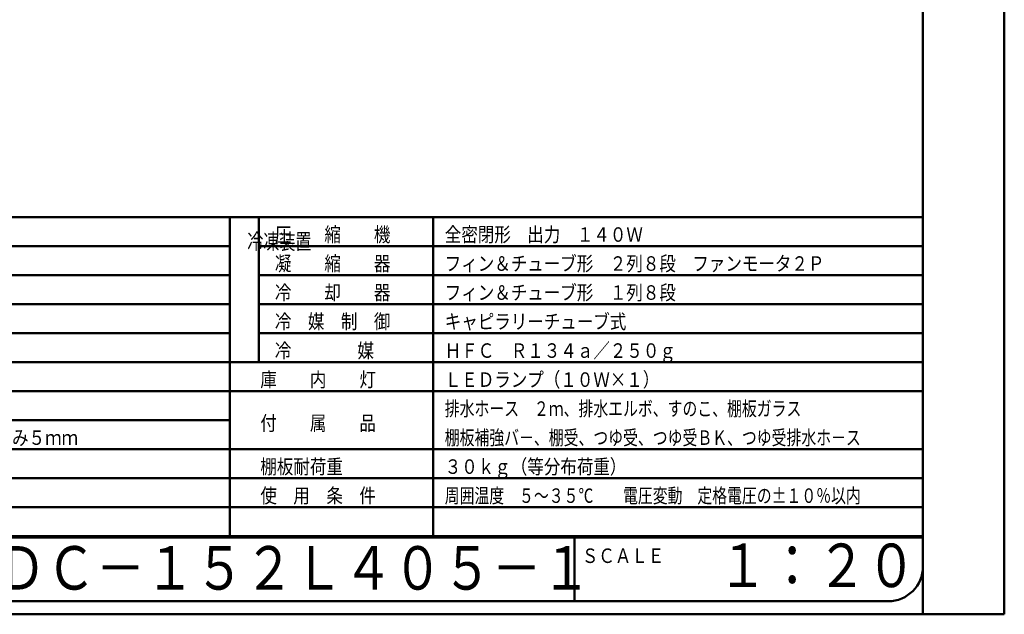
# Model space of a CAD drawing. Units: millimetres. Extents: x 0 to 8380, y 0 to 5550.
# Drawn here: x 4990 to 8380, y 0 to 2049 of the extents above; entities that cross this region are included whole.
import ezdxf

# ---------------------------------------------------------------- set-up
doc = ezdxf.new("R2010")
doc.units = ezdxf.units.MM
doc.header["$LTSCALE"] = 3.629134
for name, color, linetype in [('A3WAKU', 7, 'Continuous'), ('SIYOU', 7, 'Continuous'), ('WAKU', 7, 'Continuous')]:
    doc.layers.add(name, color=color, linetype=linetype)
doc.styles.add('@Standard', font='txt', dxfattribs={"bigfont": '@extfont2'})
doc.styles.get("Standard").update_dxf_attribs({"font": 'txt', "bigfont": 'extfont2'})

msp = doc.modelspace()

# ---------------------------------------------------------------- linework, layer by layer
at = {"layer": 'A3WAKU', "color": 8, "linetype": 'Continuous', "lineweight": 50}
for p, q in [((8100, 0), (8100, 5545)), ((8380, 0), (8380, 5550)), ((0, 0), (8380, 0))]:
    msp.add_line(p, q, dxfattribs=at)
at = {"layer": 'SIYOU', "color": 7, "linetype": 'Continuous', "lineweight": 50}
for p, q in [((3786.67, 1369), (5713.33, 1369)), ((5713.33, 1369), (6413.33, 1369)), ((5713.33, 1269), (5713.33, 1369)), ((5813.33, 1369), (5813.33, 869)), ((6413.33, 1269), (6413.33, 1369)), ((6413.33, 1369), (8100, 1369)), ((8100, 269), (8100, 1369)), ((3786.67, 1269), (5713.33, 1269)), ((5713.33, 1169), (5713.33, 1269)), ((5813.33, 1269), (8100, 1269)), ((6413.33, 1169), (6413.33, 1269)), ((3786.67, 1169), (5713.33, 1169)), ((5713.33, 1069), (5713.33, 1169)), ((5813.33, 1169), (6413.33, 1169)), ((6413.33, 1069), (6413.33, 1169)), ((6413.33, 1169), (8100, 1169)), ((3786.67, 1069), (5713.33, 1069)), ((5713.33, 969), (5713.33, 1069)), ((5813.33, 1069), (6413.33, 1069)), ((6413.33, 769), (6413.33, 1069)), ((6413.33, 1069), (8100, 1069)), ((5713.33, 969), (3186.67, 969)), ((3786.67, 969), (5713.33, 969)), ((5713.33, 969), (5713.33, 869)), ((5813.33, 969), (8100, 969)), ((3786.67, 869), (5713.33, 869)), ((5713.33, 869), (5713.33, 769)), ((5713.33, 869), (6413.33, 869)), ((6413.33, 869), (8100, 869)), ((5713.33, 769), (3786.67, 769)), ((5713.33, 769), (5713.33, 669)), ((5713.33, 769), (6413.33, 769)), ((6413.33, 769), (6413.33, 669)), ((6413.33, 769), (8100, 769)), ((3786.67, 669), (5713.33, 669)), ((5713.33, 669), (5713.33, 569)), ((6413.33, 669), (6413.33, 469)), ((5713.33, 569), (3186.67, 569)), ((5713.33, 569), (5713.33, 469)), ((5713.33, 569), (6413.33, 569)), ((6413.33, 569), (8100, 569)), ((3786.67, 469), (5713.33, 469)), ((5713.33, 469), (5713.33, 369)), ((5713.33, 469), (8100, 469)), ((6413.33, 469), (6413.33, 369)), ((3786.67, 369), (8100, 369)), ((5713.33, 369), (5713.33, 269)), ((5713.33, 369), (5713.33, 269)), ((6413.33, 369), (6413.33, 269)), ((6413.33, 369), (6413.33, 269)), ((3786.67, 269), (5713.33, 269)), ((5713.33, 269), (3786.67, 269)), ((5713.33, 269), (6413.33, 269)), ((5713.33, 269), (6413.33, 269)), ((6413.33, 269), (7140, 269)), ((8100, 269), (6413.33, 269))]:
    msp.add_line(p, q, dxfattribs=at)
at = {"layer": 'WAKU', "color": 7, "linetype": 'Continuous', "lineweight": 50}
for p, q in [((8100, 165), (8100, 5385)), ((460, 265), (7140, 265)), ((6900, 265), (6900, 45)), ((7140, 265), (8100, 265)), ((580, 45), (7980, 45))]:
    msp.add_line(p, q, dxfattribs=at)
msp.add_arc((7980, 165), 120, 270, 360, dxfattribs=at)

# ---------------------------------------------------------------- texts
at = {"layer": 'SIYOU', "color": 1, "lineweight": 50, "style": '@Standard', "width": 0.740741}
msp.add_text('冷凍装置', height=54.688, dxfattribs=at).set_placement((5773.33, 1257.75))
at = {"layer": 'SIYOU', "color": 1, "lineweight": 50, "char_height": 50, "attachment_point": 7}
for s, insert in [('\\A1;\\W0.8333;圧\u3000\u3000縮\u3000\u3000機', (5868.33, 1284)), ('\\A1;\\W0.8333;全密閉形\u3000出力\u3000１４０Ｗ', (6453.33, 1284)), ('\\A1;\\W0.8333;凝\u3000\u3000縮\u3000\u3000器', (5868.33, 1184)), ('\\A1;\\W0.8333;フィン＆チューブ形\u3000２列８段\u3000ファンモータ２Ｐ', (6453.33, 1184)), ('\\A1;\\W0.8333;冷\u3000\u3000却\u3000\u3000器', (5868.33, 1084)), ('\\A1;\\W0.8333;フィン＆チューブ形\u3000１列８段', (6453.33, 1084)), ('\\A1;\\W0.8333;冷\u3000媒\u3000制\u3000御', (5868.33, 984)), ('\\A1;\\W0.8333;キャピラリーチューブ式', (6453.33, 984)), ('\\A1;\\W0.8333;\\T1.2000;冷\u3000\u3000\u3000\u3000媒', (5868.33, 884)), ('\\A1;\\W0.8333;ＨＦＣ\u3000Ｒ１３４ａ／２５０ｇ', (6453.33, 884)), ('\\A1;\\W0.8333;庫\u3000\u3000内\u3000\u3000灯', (5818.33, 784)), ('\\A1;\\W0.8333;ＬＥＤランプ（１０Ｗ×１）', (6453.33, 784)), ('\\A1;\\W0.7500;排水ホース\u3000２ｍ、排水エルボ、すのこ、棚板ガラス', (6453.33, 684)), ('\\A1;\\W0.8333;付\u3000\u3000属\u3000\u3000品', (5818.33, 634)), ('\\A1;\\W0.8333;ガラス引戸\u3000高さ３８７．５×幅５８５×厚み５ｍｍ', (3826.67, 584)), ('\\A1;\\W0.7500;棚板補強バ－、棚受、つゆ受、つゆ受ＢＫ、つゆ受排水ホ－ス', (6453.33, 584)), ('\\A1;\\W0.8333;\\T1.5000;棚板耐荷重', (5818.33, 484)), ('\\A1;\\W0.8333;３０ｋｇ（等分布荷重）', (6453.33, 484)), ('\\A1;\\W0.8333;使\u3000用\u3000条\u3000件', (5818.33, 384)), ('\\A1;\\W0.7500;周囲温度\u3000５～３５℃\u3000\u3000電圧変動\u3000定格電圧の±１０％以内', (6453.33, 384))]:
    msp.add_mtext(s, dxfattribs=dict(at, insert=insert))
at = {"layer": 'WAKU', "color": 1, "lineweight": 50, "attachment_point": 7}
for s, insert, char_height in [('\\A1;\\W0.8333;ＲＤＣ－１５２Ｌ４０５－１', (4740, 85), 150), ('\\A1;\\W0.8333;１：２０', (7393.83, 93.73), 150), ('\\A1;\\W0.8333;ＳＣＡＬＥ', (6925.34, 176.97), 50)]:
    msp.add_mtext(s, dxfattribs=dict(at, insert=insert, char_height=char_height))

doc.saveas('drawing.dxf')
